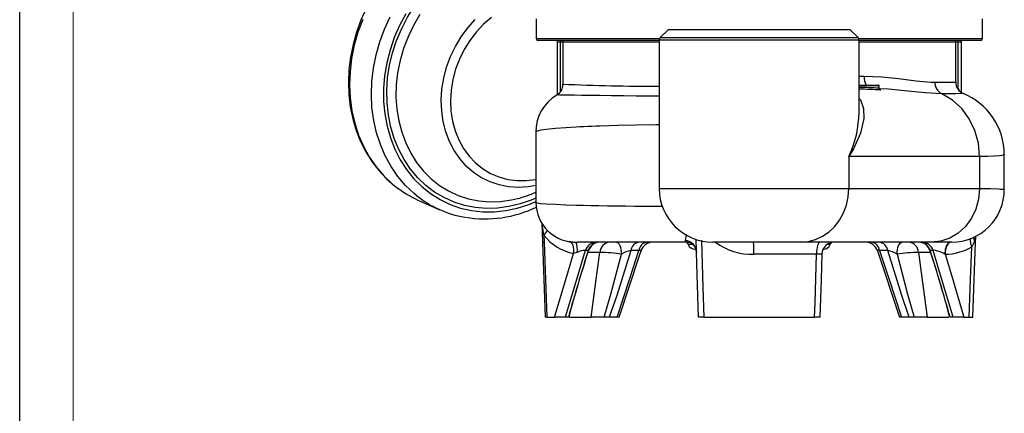
# Model space of a CAD drawing. Units: millimetres. Extents: x 0 to 420, y -1 to 297.
# Drawn here: x 0 to 92, y 107 to 144 of the extents above; entities that cross this region are included whole.
import ezdxf

# ---------------------------------------------------------------- set-up
doc = ezdxf.new("R2010")
doc.units = ezdxf.units.MM
doc.layers.add('CARTIGLIO', color=5, linetype='Continuous')

msp = doc.modelspace()

# ---------------------------------------------------------------- linework, layer by layer
at = {"color": 7, "linetype": 'Continuous', "lineweight": 25}
for p, q in [((48.189, 144.124), (48.189, 142.291)), ((89.856, 142.291), (89.856, 144.124)), ((60.523, 143.124), (59.787, 142.388)), ((69.023, 143.124), (60.523, 143.124)), ((77.523, 143.124), (69.023, 143.124)), ((78.258, 142.388), (77.523, 143.124)), ((59.689, 142.124), (48.356, 142.124)), ((50.157, 141.958), (50.157, 137.058)), ((50.689, 141.958), (50.689, 138.036)), ((59.689, 142.153), (59.689, 128.291)), ((78.356, 135.418), (78.356, 142.153)), ((89.689, 142.124), (78.356, 142.124)), ((87.356, 138.242), (87.356, 141.958)), ((87.576, 137.661), (87.576, 141.958)), ((87.889, 137.267), (87.889, 141.958)), ((78.356, 137.958), (80.152, 137.958)), ((80.207, 137.665), (80.207, 137.891)), ((80.218, 137.67), (80.218, 137.891)), ((48.172, 133.557), (48.172, 126.991)), ((91.895, 128.184), (91.895, 131.461)), ((77.379, 131.291), (77.379, 128.291)), ((89.58, 131.291), (77.379, 131.291)), ((89.58, 131.291), (89.58, 128.291)), ((77.379, 128.291), (89.58, 128.291)), ((37.173, 127.222), (39.207, 126.32)), ((48.721, 125.083), (48.785, 123.295)), ((48.784, 123.295), (49.033, 116.291)), ((48.926, 123.948), (48.949, 123.297)), ((62.474, 123.291), (52.099, 123.291)), ((53.163, 123.291), (53.163, 123.291)), ((72.903, 123.291), (64.689, 123.291)), ((85.103, 123.291), (72.903, 123.291)), ((84.883, 123.291), (84.883, 123.291)), ((86.999, 123.291), (85.103, 123.291)), ((88.958, 116.291), (89.207, 123.299)), ((89.21, 123.299), (89.226, 123.746)), ((53.054, 122.502), (52.79, 122.502)), ((57.797, 122.502), (57.035, 122.502)), ((63.121, 122.624), (63.023, 122.624)), ((75.023, 122.624), (74.981, 122.624)), ((80.047, 122.488), (82.104, 116.288)), ((81.012, 122.502), (80.25, 122.502)), ((85.255, 122.502), (84.992, 122.502)), ((74.373, 122.16), (68.519, 122.16)), ((86.367, 122.16), (86.331, 122.179)), ((49.197, 116.291), (49.03, 116.291)), ((49.197, 116.291), (49.914, 116.291)), ((50.914, 116.291), (49.914, 116.291)), ((51.219, 116.291), (50.914, 116.291)), ((51.318, 116.291), (53.342, 116.291)), ((54.555, 116.291), (53.342, 116.291)), ((55.028, 116.291), (54.555, 116.291)), ((55.758, 116.291), (55.028, 116.291)), ((55.942, 116.291), (55.758, 116.291)), ((63.856, 116.291), (63.356, 116.291)), ((63.856, 116.291), (74.19, 116.291)), ((74.689, 116.291), (74.19, 116.291)), ((82.289, 116.291), (82.108, 116.291)), ((83.019, 116.291), (82.289, 116.291)), ((83.492, 116.291), (83.019, 116.291)), ((84.705, 116.291), (83.492, 116.291)), ((84.705, 116.291), (86.712, 116.291)), ((87.131, 116.291), (86.827, 116.291)), ((88.132, 116.291), (87.131, 116.291)), ((88.132, 116.291), (88.627, 116.291)), ((88.627, 116.291), (88.959, 116.291))]:
    msp.add_line(p, q, dxfattribs=at)
at = {"color": 8, "linetype": 'Continuous', "lineweight": 25}
for p, q in [((48.189, 142.291), (59.719, 142.291)), ((50.469, 141.958), (50.157, 141.958)), ((50.469, 137.361), (50.469, 141.958)), ((50.689, 141.958), (50.469, 141.958)), ((59.689, 141.958), (50.689, 141.958)), ((78.356, 142.153), (59.689, 142.153)), ((59.787, 142.388), (78.258, 142.388)), ((78.326, 142.291), (89.856, 142.291)), ((87.356, 141.958), (78.356, 141.958)), ((87.576, 141.958), (87.356, 141.958)), ((87.889, 141.958), (87.576, 141.958)), ((78.356, 138.791), (78.799, 138.791)), ((80.207, 137.891), (78.356, 137.891)), ((80.218, 137.891), (80.207, 137.891)), ((87.464, 137.753), (87.576, 137.661)), ((59.689, 128.291), (77.379, 128.291)), ((51.173, 123.388), (51.317, 123.346)), ((54.155, 122.327), (52.98, 122.327)), ((62.798, 123.069), (62.394, 123.069)), ((75.651, 123.069), (75.35, 123.069)), ((85.075, 122.327), (83.891, 122.327))]:
    msp.add_line(p, q, dxfattribs=at)
at = {"color": 8, "linetype": 'Continuous', "lineweight": 25, "flags": 128}
for points in [[(34.341, 138.633), (34.522, 139.811), (34.802, 140.978), (35.179, 142.123), (35.65, 143.236), (36.209, 144.305), (36.852, 145.322), (37.573, 146.276), (38.364, 147.158), (39.219, 147.961), (40.13, 148.677), (41.088, 149.3), (42.083, 149.822), (43.108, 150.241), (44.151, 150.55), (45.205, 150.749), (46.257, 150.834), (47.3, 150.806), (48.323, 150.664), (49.316, 150.409), (50.271, 150.045), (50.493, 149.941)], [(36.988, 127.681), (36.805, 127.833), (36.014, 128.583), (35.298, 129.422), (34.664, 130.341), (34.116, 131.333), (33.66, 132.39), (33.3, 133.502), (33.038, 134.66), (32.877, 135.853), (32.819, 137.073), (32.863, 138.307), (33.009, 139.545), (33.257, 140.777), (33.604, 141.993), (34.046, 143.181), (34.581, 144.331)], [(36.041, 144.6), (35.458, 143.515), (34.965, 142.385), (34.565, 141.22), (34.263, 140.032), (34.062, 138.831), (33.963, 137.627), (33.968, 136.434), (34.075, 135.26), (34.285, 134.118), (34.596, 133.017), (35.003, 131.968), (35.505, 130.98), (36.095, 130.064), (36.769, 129.226), (37.521, 128.475), (38.343, 127.818), (39.228, 127.261), (40.167, 126.809), (41.153, 126.466), (42.175, 126.235), (43.225, 126.119), (44.293, 126.118), (45.369, 126.233), (46.442, 126.462), (47.504, 126.804), (48.172, 127.08)], [(37.352, 144.527), (36.755, 143.521), (36.244, 142.466), (35.823, 141.372), (35.497, 140.249), (35.27, 139.11), (35.143, 137.965), (35.118, 136.826), (35.195, 135.703), (35.373, 134.609), (35.65, 133.554), (36.025, 132.548), (36.492, 131.602), (37.048, 130.725), (37.686, 129.925), (38.401, 129.211), (39.186, 128.59), (40.032, 128.068), (40.931, 127.649), (41.874, 127.339), (42.852, 127.141), (43.856, 127.055), (44.874, 127.083), (45.898, 127.226), (46.459, 127.352)], [(32.012, 144.082), (31.57, 142.894), (31.223, 141.679), (30.975, 140.447), (30.829, 139.208), (30.785, 137.974), (30.843, 136.755), (31.004, 135.562), (31.266, 134.404), (31.626, 133.292), (32.082, 132.235), (32.63, 131.243), (33.264, 130.323), (33.98, 129.485), (34.771, 128.735), (35.064, 128.495)], [(48.172, 128.578), (47.455, 128.454), (46.537, 128.396), (45.631, 128.454), (44.75, 128.626), (43.905, 128.911), (43.105, 129.305), (42.361, 129.803), (41.682, 130.398), (41.077, 131.084), (40.554, 131.852), (40.119, 132.691), (39.777, 133.592), (39.533, 134.543), (39.39, 135.532), (39.349, 136.547), (39.412, 137.575), (39.577, 138.602), (39.843, 139.617), (40.205, 140.606), (40.66, 141.557), (41.201, 142.458), (41.823, 143.298), (42.516, 144.065)], [(44.041, 144.265), (43.302, 143.633), (42.624, 142.917), (42.015, 142.128), (41.484, 141.276), (41.039, 140.373), (40.684, 139.43), (40.425, 138.461), (40.265, 137.479), (40.207, 136.497), (40.251, 135.528), (40.397, 134.585), (40.643, 133.682), (40.985, 132.83), (41.418, 132.041), (41.938, 131.325), (42.536, 130.693), (43.206, 130.152), (43.936, 129.71), (44.719, 129.374), (45.543, 129.147), (46.397, 129.033), (47.27, 129.033), (48.15, 129.147), (48.172, 129.151)], [(48.172, 127.408), (47.741, 127.222), (46.705, 126.857), (45.656, 126.603), (44.602, 126.461), (43.553, 126.432), (42.519, 126.518), (41.51, 126.716), (40.535, 127.026), (39.603, 127.444), (38.723, 127.967), (37.903, 128.589), (37.151, 129.305), (36.474, 130.108), (35.879, 130.991), (35.37, 131.945), (34.952, 132.961), (34.63, 134.031), (34.406, 135.143), (34.282, 136.288), (34.26, 137.455), (34.341, 138.633)], [(85.412, 138.231), (86.094, 138.23), (86.637, 138.23), (87.039, 138.233), (87.281, 138.237), (87.355, 138.241), (87.351, 138.242)], [(59.689, 136.914), (58.865, 136.921), (57.543, 136.932), (56.344, 136.943), (55.224, 136.955), (54.179, 136.965), (53.234, 136.976), (52.43, 136.986), (51.735, 136.996), (51.149, 137.006), (50.69, 137.016), (50.375, 137.024), (50.186, 137.032), (50.129, 137.04), (50.13, 137.04)], [(80.207, 137.665), (80.215, 137.665), (80.216, 137.666), (80.218, 137.67)], [(86.059, 137.151), (84.51, 137.234), (82.583, 137.43), (81.084, 137.562), (80.238, 137.594)], [(80.303, 137.527), (80.338, 137.517), (80.356, 137.507), (80.348, 137.502), (80.317, 137.501)], [(88.071, 137.163), (88.079, 137.162), (88.001, 137.158), (87.764, 137.154), (87.366, 137.151), (86.796, 137.15), (86.059, 137.151), (86.059, 137.151), (86.059, 137.151)], [(87.576, 137.661), (87.659, 137.531), (87.697, 137.428)], [(78.356, 136.703), (78.46, 136.567), (78.744, 135.751), (78.775, 134.831), (78.471, 133.452), (77.818, 132.011), (77.384, 131.298), (77.379, 131.291)], [(59.689, 134.257), (59.363, 134.253), (57.52, 134.221), (55.797, 134.18), (54.184, 134.129), (53.783, 134.114), (53.393, 134.099), (53.012, 134.083), (52.642, 134.066), (52.284, 134.048), (51.937, 134.03), (50.958, 133.971), (50, 133.897), (49.15, 133.809), (48.642, 133.733), (48.299, 133.65), (48.172, 133.558), (48.172, 133.558)], [(91.887, 131.461), (91.893, 131.452), (91.827, 131.412), (91.672, 131.377), (91.438, 131.348), (90.959, 131.316), (90.332, 131.297), (89.58, 131.291)], [(89.58, 128.291), (90.605, 128.283), (91.373, 128.258), (91.536, 128.248), (91.67, 128.237), (91.774, 128.224), (91.847, 128.21), (91.887, 128.195), (91.891, 128.184)], [(48.172, 126.991), (48.172, 126.991), (48.298, 126.945), (48.641, 126.903), (49.148, 126.865), (49.999, 126.821), (50.958, 126.784), (51.939, 126.754), (52.604, 126.738), (53.315, 126.722), (54.066, 126.707), (54.856, 126.694), (55.68, 126.682), (56.537, 126.671), (57.423, 126.661), (59.149, 126.646), (60.016, 126.641)], [(48.926, 123.948), (48.816, 124.603), (48.777, 124.967)], [(62.132, 123.435), (62.225, 123.94), (62.23, 124.003)], [(63.631, 123.463), (63.769, 119.062), (63.856, 116.291)], [(53.064, 122.468), (53.062, 122.497), (53.054, 122.502)], [(57.989, 122.49), (57.998, 122.514), (57.957, 122.529), (57.936, 122.528), (57.832, 122.511), (57.797, 122.502)], [(80.25, 122.502), (80.138, 122.526), (80.103, 122.529), (80.05, 122.517), (80.047, 122.51), (80.056, 122.491)], [(84.992, 122.502), (84.976, 122.485), (84.986, 122.467)]]:
    msp.add_lwpolyline(points, dxfattribs=at)
at = {"color": 7, "linetype": 'Continuous', "lineweight": 25, "flags": 128}
for points in [[(32.344, 145.116), (31.848, 144.021), (31.435, 142.892), (31.11, 141.739), (30.874, 140.569), (30.73, 139.393), (30.679, 138.218), (30.721, 137.055), (30.856, 135.912), (31.084, 134.799), (31.402, 133.723), (31.809, 132.694), (32.3, 131.72), (32.873, 130.808), (33.521, 129.966), (34.241, 129.2), (35.015, 128.526)], [(78.799, 138.791), (80.468, 138.72), (82.013, 138.561), (83.655, 138.358), (85.05, 138.239), (85.412, 138.231)], [(80.309, 137.524), (80.309, 137.524), (80.303, 137.526), (80.293, 137.532), (80.27, 137.55), (80.24, 137.587), (80.221, 137.639), (80.221, 137.67)], [(89.58, 131.291), (89.471, 132.526), (89.148, 133.715), (88.624, 134.809), (87.919, 135.769), (87.06, 136.557), (86.079, 137.142), (86.059, 137.151)], [(72.903, 123.291), (73.603, 123.352), (74.286, 123.536), (74.935, 123.836), (75.534, 124.246), (76.068, 124.755), (76.524, 125.352), (76.891, 126.021), (77.16, 126.746), (77.324, 127.509), (77.379, 128.291)], [(89.58, 128.291), (89.494, 127.315), (89.239, 126.377), (88.826, 125.513), (88.269, 124.755), (87.59, 124.133), (86.816, 123.671), (85.977, 123.387), (85.103, 123.291)], [(48.949, 123.297), (49.073, 119.797), (49.197, 116.291)], [(51.7, 122.233), (51.716, 122.443), (51.712, 122.644), (51.688, 122.831), (51.645, 122.996), (51.584, 123.134), (51.507, 123.241), (51.417, 123.312), (51.317, 123.346)], [(55.69, 123.291), (55.779, 123.27), (55.865, 123.207), (55.945, 123.106), (56.016, 122.969), (56.075, 122.802), (56.119, 122.61), (56.149, 122.4), (56.162, 122.181)], [(62.475, 123.291), (62.475, 123.291), (62.406, 123.292), (62.211, 123.322), (62.181, 123.335), (62.127, 123.412), (62.132, 123.435)], [(62.446, 123.291), (62.442, 123.291), (62.496, 123.28), (62.626, 123.229), (62.838, 123.083), (63.022, 122.858), (63.141, 122.571), (63.159, 122.353)], [(63.356, 116.291), (63.204, 121.276), (63.133, 123.583)], [(74.673, 123.291), (74.615, 123.269), (74.56, 123.205), (74.509, 123.102), (74.464, 122.962), (74.427, 122.791), (74.399, 122.595), (74.381, 122.382), (74.373, 122.16)], [(81.885, 122.181), (81.898, 122.4), (81.927, 122.61), (81.972, 122.802), (82.031, 122.969), (82.101, 123.106), (82.181, 123.207), (82.267, 123.27), (82.357, 123.291)], [(86.867, 123.291), (86.668, 123.207), (86.497, 122.968), (86.379, 122.609), (86.331, 122.179)], [(86.933, 123.291), (86.822, 123.269), (86.716, 123.204), (86.619, 123.1), (86.534, 122.96), (86.463, 122.789), (86.411, 122.594), (86.379, 122.382), (86.367, 122.16)], [(49.914, 116.291), (51.056, 120.101), (51.7, 122.233)], [(52.79, 122.502), (52.002, 119.906), (50.914, 116.291)], [(52.038, 122.335), (51.783, 122.25), (51.7, 122.233)], [(53.342, 116.291), (53.784, 119.573), (54.155, 122.327)], [(57.035, 122.502), (55.726, 118.293), (55.028, 116.291)], [(55.758, 116.291), (56.942, 119.906), (57.797, 122.502)], [(55.949, 116.288), (57.845, 122.034), (57.998, 122.487)], [(80.25, 122.502), (81.105, 119.906), (82.289, 116.291)], [(83.019, 116.291), (82.32, 118.293), (81.012, 122.502)], [(83.891, 122.327), (84.205, 120.002), (84.705, 116.291)], [(86.331, 122.179), (86.173, 122.26), (85.91, 122.375), (85.67, 122.462), (85.471, 122.514), (85.354, 122.529), (85.327, 122.528), (85.264, 122.511), (85.255, 122.502)], [(87.131, 116.291), (86.044, 119.906), (85.255, 122.502)], [(88.627, 116.291), (88.752, 119.803), (88.861, 122.843)], [(54.555, 116.291), (55.179, 118.445), (56.162, 122.181)], [(74.19, 116.291), (74.231, 117.623), (74.373, 122.16)], [(74.869, 122.16), (74.797, 119.803), (74.689, 116.291)], [(81.885, 122.181), (82.868, 118.445), (83.492, 116.291)], [(86.367, 122.16), (86.99, 120.101), (88.132, 116.291)]]:
    msp.add_lwpolyline(points, dxfattribs=at)
at = {"color": 7, "linetype": 'Continuous', "lineweight": 25}
for centre, radius, start, end in [((48.356, 142.291), 0.167, 180, 270), ((50.49, 141.958), 0.333, 150, 180), ((50.843, 141.959), 0.374, 153.69819, 180.17286), ((51.023, 141.958), 0.333, 150, 180), ((60.023, 142.153), 0.333, 135, 180), ((78.023, 142.153), 0.333, 0, 45), ((87.023, 141.958), 0.333, 0, 30), ((87.202, 141.959), 0.374, 359.82631, 26.30184), ((87.555, 141.958), 0.333, 0, 30), ((89.689, 142.291), 0.167, 270, 0), ((49.644, 137.965), 1.042, 297.70993, 3.80421), ((80.152, 137.891), 0.0667, 0, 90), ((80.145, 137.896), 0.0619, 355.2584, 84.30187), ((86.585, 138.2), 1.173, 178.48755, 243.37886), ((88.444, 138.181), 1.078, 176.75419, 249.84137), ((52.095, 133.618), 3.924, 119.853, 180.86833), ((80.366, 137.653), 0.159, 175.64926, 252.00707), ((85.731, 131.465), 6.163, 359.96281, 68.08077), ((41.169, 136.223), 9.849, 231.69528, 246.0624), ((43.854, 137.48), 10.458, 284.42491, 294.38605), ((64.689, 128.291), 5, 180, 270), ((87.003, 128.182), 4.891, 269.94729, 0.0357), ((43.191, 135.307), 9.83, 230.8709, 260.30851), ((51.891, 127.003), 3.717, 180.18791, 272.97773), ((43.405, 136.507), 11.05, 260.55917, 295.93933), ((52.546, 126.704), 4.55, 217.2801, 259.28504), ((51.934, 126.74), 3.449, 259.69357, 270.08839), ((49.381, 122.543), 2.665, 355.51882, 16.29307), ((53.876, 122.149), 1.142, 90.40707, 162.00658), ((54.128, 122.166), 1.125, 90.69574, 162.61371), ((54.183, 122.124), 1.167, 90.00336, 162.89108), ((55.179, 122.27), 1.026, 95.4477, 176.81754), ((57.943, 122.381), 0.917, 97.0752, 172.42147), ((58.679, 122.415), 0.886, 98.87245, 174.38729), ((59.106, 122.124), 1.167, 90.00827, 161.76823), ((62.08, 122.958), 0.333, 19.47122, 90), ((62.034, 122.301), 1.138, 2.6721, 85.08093), ((56.924, 122.437), 11.599, 358.63188, 4.22305), ((76.035, 122.124), 1.167, 90, 178.25), ((75.965, 122.958), 0.333, 103.65783, 160.52878), ((78.941, 122.124), 1.167, 18.27755, 89.99105), ((79.368, 122.415), 0.886, 5.61656, 81.13113), ((80.103, 122.381), 0.917, 7.58216, 82.92777), ((82.867, 122.27), 1.026, 3.18487, 84.55486), ((83.863, 122.124), 1.167, 16.99661, 89.9921), ((83.918, 122.166), 1.125, 17.38761, 89.30486), ((84.169, 122.149), 1.142, 17.99431, 89.59342), ((86.435, 124.394), 2.879, 327.41513, 337.6309), ((236.365, 64.987), 192.123, 162.58049, 164.51195), ((184.135, 80.414), 137.653, 162.21035, 164.89215), ((52.633, 121.434), 1.079, 81.60707, 123.43036), ((53.96, 105.732), 16.596, 82.37542, 89.32454), ((57.65, 119.48), 3.084, 101.50305, 118.84262), ((63.023, 123.291), 0.667, 199.47122, 270), ((75.023, 123.291), 0.667, 270, 340.52878), ((80.397, 119.479), 3.085, 61.15846, 78.49547), ((84.022, 106.628), 15.699, 90.47682, 97.82348), ((-42.886, 81.384), 134.306, 15.06484, 17.81191), ((-98.393, 64.961), 192.201, 15.48971, 17.42039), ((86.289, 127.341), 5.181, 270.86543, 299.75823), ((74.621, 119.555), 2.616, 84.56847, 95.43153)]:
    msp.add_arc(centre, radius, start, end, dxfattribs=at)
at = {"color": 8, "linetype": 'Continuous', "lineweight": 25}
for centre, radius, start, end in [((80.51, 138.737), 1.711, 178.18071, 207.07967), ((60.134, 362.093), 224.255, 267.58855, 269.88637), ((68.438, 135.555), 9.906, 334.50227, 359.20428), ((47.912, 125.04), 1.49, 312.86778, 334.53955), ((48.843, 125.644), 2.35, 268.52522, 272.58566), ((68.318, 127.738), 5.582, 232.8192, 272.06608), ((89.973, 123.42), 1.253, 169.53968, 207.41741), ((90.03, 123.565), 0.97, 167.26023, 195.98796), ((88.13, 123.817), 1.098, 331.77269, 356.24379), ((89.143, 124.137), 0.841, 266.86727, 274.5716)]:
    msp.add_arc(centre, radius, start, end, dxfattribs=at)
for centre, major_axis, ratio, end_param in [((74.572, 131.291), (28.762, 0), 0.225993, 1.438862), ((74.711, 131.291), (28.613, 0), 0.221347, 1.443061)]:
    msp.add_ellipse(centre, major_axis=major_axis, ratio=ratio, start_param=1.373611, end_param=end_param, dxfattribs=at)
at = {"layer": 'CARTIGLIO'}
msp.add_line((0, 0), (0, 297), dxfattribs=at)
at = {"layer": 'CARTIGLIO', "color": 7, "linetype": 'Continuous', "lineweight": 18}
msp.add_line((5, 5), (5, 292), dxfattribs=at)

doc.saveas('drawing.dxf')
